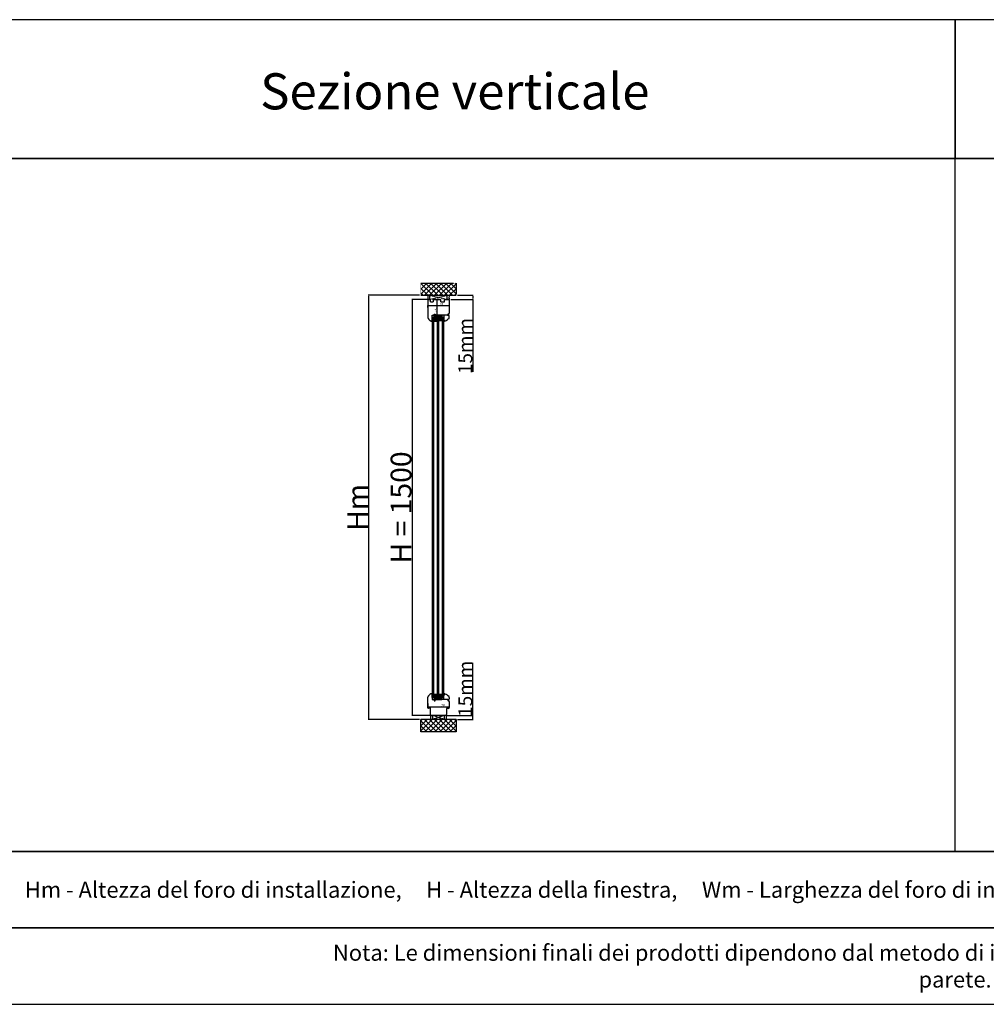
# Model space of a CAD drawing. Units: millimetres. Extents: x 30633 to 163961, y 662 to 17862.
# Drawn here: x 34216 to 37703, y 9675 to 13225 of the extents above; entities that cross this region are included whole.
import ezdxf

# ---------------------------------------------------------------- set-up
doc = ezdxf.new("R2010")
doc.units = ezdxf.units.MM
for name, pattern in [('CENTER2', [2, 1.25, -0.25, 0.25, -0.25]), ('DASHED', [15, 7, -8]), ('HIDDEN', [0.375, 0.25, -0.125])]:
    doc.linetypes.add(name, pattern=pattern)
for name, color, linetype in [('1', 7, 'Continuous'), ('listwa', 5, 'Continuous'), ('ościeżnica', 30, 'Continuous'), ('P', 7, 'Continuous'), ('PL_CONT', 210, 'Continuous'), ('WA_CENT', 54, 'CENTER2'), ('WA_CONT', 62, 'Continuous'), ('WA_HATCH', 56, 'Continuous'), ('WO_HIDD', 32, 'HIDDEN')]:
    doc.layers.add(name, color=color, linetype=linetype)
doc.styles.get("Standard").update_dxf_attribs({"font": 'arial.ttf'})
doc.dimstyles.new('główny', dxfattribs={"dimtxt": 10, "dimasz": 3, "dimexe": 1, "dimexo": 5, "dimgap": 2, "dimtad": 1, "dimdec": 1, "dimrnd": 0.05, "dimdsep": 46, "dimtxsty": 'Standard', "dimcen": 1.5, "dimclrd": 5, "dimclre": 5, "dimclrt": 1, "dimadec": 1, "dimazin": 2, "dimtfac": 1, "dimtdec": 1, "dimtofl": 0, "dimtmove": 0, "dimatfit": 3, "dimfxl": 1, "dimtolj": 1, "dimtzin": 0, "dimarcsym": 0})

# ---------------------------------------------------------------- blocks, each defined once
blk = doc.blocks.new('*D96')
at = {"layer": 'Defpoints', "color": 0, "transparency": 16777216}
for p in [(35691.8, 12216.5), (35632.2, 10716.5), (35701.8, 10716.5)]:
    blk.add_point(p, dxfattribs=at)
at = {"layer": 'ościeżnica', "color": 5, "lineweight": -2, "transparency": 16777216}
for p, q in [((35686.8, 12216.5), (35631.2, 12216.5)), ((35696.8, 10716.5), (35631.2, 10716.5))]:
    blk.add_line(p, q, dxfattribs=at)
at = {"layer": 'ościeżnica', "color": 5, "linetype": 'Continuous', "lineweight": -2, "transparency": 16777216}
blk.add_line((35632.2, 12213.5), (35632.2, 10719.5), dxfattribs=at)
at = {"layer": 'ościeżnica', "color": 5, "transparency": 16777216}
for points in [[(35631.7, 12213.5), (35632.7, 12213.5), (35632.2, 12216.5)], [(35631.7, 10719.5), (35632.7, 10719.5), (35632.2, 10716.5)]]:
    blk.add_solid(points, dxfattribs=at)
at = {"layer": 'ościeżnica', "color": 1, "transparency": 16777216, "insert": (35591.9, 11466.5), "char_height": 75, "attachment_point": 5, "rotation": 90}
blk.add_mtext('\\A1;H = 1500', dxfattribs=at)
blk = doc.blocks.new('*D97')
at = {"layer": 'Defpoints', "color": 0, "transparency": 16777216}
for p in [(35663.2, 12231.5), (35474.4, 10701.5), (35663.2, 10701.5)]:
    blk.add_point(p, dxfattribs=at)
at = {"layer": 'ościeżnica', "color": 5, "lineweight": -2, "transparency": 16777216}
for p, q in [((35658.2, 12231.5), (35473.4, 12231.5)), ((35658.2, 10701.5), (35473.4, 10701.5))]:
    blk.add_line(p, q, dxfattribs=at)
at = {"layer": 'ościeżnica', "color": 5, "linetype": 'Continuous', "lineweight": -2, "transparency": 16777216}
blk.add_line((35474.4, 12228.5), (35474.4, 10704.5), dxfattribs=at)
at = {"layer": 'ościeżnica', "color": 5, "transparency": 16777216}
for points in [[(35473.9, 12228.5), (35474.9, 12228.5), (35474.4, 12231.5)], [(35473.9, 10704.5), (35474.9, 10704.5), (35474.4, 10701.5)]]:
    blk.add_solid(points, dxfattribs=at)
at = {"layer": 'ościeżnica', "color": 1, "transparency": 16777216, "insert": (35434.9, 11466.5), "char_height": 75, "attachment_point": 5, "rotation": 90}
blk.add_mtext('\\A1;Hm', dxfattribs=at)
blk = doc.blocks.new('*D98')
at = {"layer": 'Defpoints', "color": 0, "transparency": 16777216}
for p in [(35765.8, 12216.5), (35790.4, 12231.5), (35851.1, 12231.5)]:
    blk.add_point(p, dxfattribs=at)
at = {"layer": 'P', "color": 5, "lineweight": -2, "transparency": 16777216}
for p, q in [((35770.8, 12216.5), (35852.1, 12216.5)), ((35795.4, 12231.5), (35852.1, 12231.5))]:
    blk.add_line(p, q, dxfattribs=at)
at = {"layer": 'P', "color": 5, "linetype": 'Continuous', "lineweight": -2, "transparency": 16777216}
for p, q in [((35851.1, 12228.5), (35851.1, 12219.5)), ((35851.1, 12216.5), (35851.1, 11955.6))]:
    blk.add_line(p, q, dxfattribs=at)
at = {"layer": 'P', "color": 5, "transparency": 16777216}
for points in [[(35850.6, 12228.5), (35851.6, 12228.5), (35851.1, 12231.5)], [(35850.6, 12219.5), (35851.6, 12219.5), (35851.1, 12216.5)]]:
    blk.add_solid(points, dxfattribs=at)
at = {"layer": 'P', "color": 1, "transparency": 16777216, "insert": (35823.6, 12048.6), "char_height": 50, "attachment_point": 5, "rotation": 90}
blk.add_mtext('\\A1;15mm', dxfattribs=at)
blk = doc.blocks.new('*D99')
at = {"layer": 'Defpoints', "color": 0, "transparency": 16777216}
for p in [(35751.8, 10716.5), (35790.4, 10701.5), (35851.3, 10716.5)]:
    blk.add_point(p, dxfattribs=at)
at = {"layer": 'P', "color": 5, "linetype": 'Continuous', "lineweight": -2, "transparency": 16777216}
for p, q in [((35851.3, 10716.5), (35851.3, 10905.5)), ((35851.3, 10704.5), (35851.3, 10713.5))]:
    blk.add_line(p, q, dxfattribs=at)
at = {"layer": 'P', "color": 5, "lineweight": -2, "transparency": 16777216}
for p, q in [((35756.8, 10716.5), (35852.3, 10716.5)), ((35795.4, 10701.5), (35852.3, 10701.5))]:
    blk.add_line(p, q, dxfattribs=at)
at = {"layer": 'P', "color": 5, "transparency": 16777216}
for points in [[(35850.8, 10713.5), (35851.8, 10713.5), (35851.3, 10716.5)], [(35850.8, 10704.5), (35851.8, 10704.5), (35851.3, 10701.5)]]:
    blk.add_solid(points, dxfattribs=at)
at = {"layer": 'P', "color": 1, "transparency": 16777216, "insert": (35823.7, 10812.5), "char_height": 50, "attachment_point": 5, "rotation": 90}
blk.add_mtext('\\A1;15mm', dxfattribs=at)
blk = doc.blocks.new('*D140')
at = {"layer": 'Defpoints', "color": 0, "transparency": 16777216}
for p in [(35687.8, 10764.5), (35765.8, 10755.5), (35765.8, 10747.7)]:
    blk.add_point(p, dxfattribs=at)
at = {"layer": 'P', "color": 5, "lineweight": -2, "transparency": 16777216}
for p, q in [((35687.8, 10759.5), (35687.8, 10746.7)), ((35765.8, 10750.5), (35765.8, 10746.7))]:
    blk.add_line(p, q, dxfattribs=at)
at = {"layer": 'P', "color": 5, "linetype": 'Continuous', "lineweight": -2, "transparency": 16777216}
blk.add_line((35690.8, 10747.7), (35762.8, 10747.7), dxfattribs=at)
at = {"layer": 'P', "color": 5, "transparency": 16777216}
for points in [[(35690.8, 10748.2), (35690.8, 10747.2), (35687.8, 10747.7)], [(35762.8, 10748.2), (35762.8, 10747.2), (35765.8, 10747.7)]]:
    blk.add_solid(points, dxfattribs=at)
at = {"layer": 'P', "color": 1, "transparency": 16777216, "insert": (35742.7, 10753.8), "char_height": 8, "attachment_point": 5}
blk.add_mtext('\\A1;78', dxfattribs=at)
blk = doc.blocks.new('*D141')
at = {"layer": 'Defpoints', "color": 0, "transparency": 16777216}
for p in [(35721.8, 12216.5), (35722.6, 12216.5), (35701.1, 12138.5)]:
    blk.add_point(p, dxfattribs=at)
at = {"layer": 'P', "color": 5, "lineweight": -2, "transparency": 16777216}
for p, q in [((35726.8, 12216.5), (35723.6, 12216.5)), ((35706.1, 12138.5), (35723.6, 12138.5))]:
    blk.add_line(p, q, dxfattribs=at)
at = {"layer": 'P', "color": 5, "linetype": 'Continuous', "lineweight": -2, "transparency": 16777216}
blk.add_line((35722.6, 12141.5), (35722.6, 12213.5), dxfattribs=at)
at = {"layer": 'P', "color": 5, "transparency": 16777216}
for points in [[(35722.1, 12213.5), (35723.1, 12213.5), (35722.6, 12216.5)], [(35722.1, 12141.5), (35723.1, 12141.5), (35722.6, 12138.5)]]:
    blk.add_solid(points, dxfattribs=at)
at = {"layer": 'P', "color": 1, "transparency": 16777216, "insert": (35716.5, 12177.5), "char_height": 8, "attachment_point": 5, "rotation": 90}
blk.add_mtext('\\A1;78', dxfattribs=at)
blk = doc.blocks.new('*D142')
at = {"layer": 'Defpoints', "color": 0, "transparency": 16777216}
for p in [(35687.8, 12193.4), (35687.8, 12182.3), (35765.8, 12190)]:
    blk.add_point(p, dxfattribs=at)
at = {"layer": 'P', "color": 5, "lineweight": -2, "transparency": 16777216}
for p, q in [((35687.8, 12187.3), (35687.8, 12194.4)), ((35765.8, 12195), (35765.8, 12194.4))]:
    blk.add_line(p, q, dxfattribs=at)
at = {"layer": 'P', "color": 5, "linetype": 'Continuous', "lineweight": -2, "transparency": 16777216}
blk.add_line((35762.8, 12193.4), (35690.8, 12193.4), dxfattribs=at)
at = {"layer": 'P', "color": 5, "transparency": 16777216}
for points in [[(35690.8, 12193.9), (35690.8, 12192.9), (35687.8, 12193.4)], [(35762.8, 12193.9), (35762.8, 12192.9), (35765.8, 12193.4)]]:
    blk.add_solid(points, dxfattribs=at)
at = {"layer": 'P', "color": 1, "transparency": 16777216, "insert": (35737.9, 12199.5), "char_height": 8, "attachment_point": 5}
blk.add_mtext('\\A1;78', dxfattribs=at)

msp = doc.modelspace()

# ---------------------------------------------------------------- hatches: boundary and pattern name
at = {"layer": '1'}
h = msp.add_hatch(color=7, dxfattribs=at)
h.dxf.hatch_style = 1
h.paths.add_polyline_path([(35701.82, 12138.53), (35705.82, 12137.07), (35705.82, 12144.53), (35703.82, 12144.53), (35703.82, 12142.53), (35703.82, 12140.53)])
h = msp.add_hatch(dxfattribs=at)
h.set_pattern_fill('ANSI31', scale=0.1, angle=180)
h.set_pattern_definition([(225, (32317.25845, 14840.9598), (0.224506403, -0.224506403), [])])
h.paths.add_polyline_path([(35705.82, 12152.53), (35703.82, 12152.53), (35703.82, 12144.53), (35705.82, 12144.53)])
at = {"layer": '1', "ltscale": 10}
h = msp.add_hatch(dxfattribs=at)
h.set_pattern_fill('HONEY', scale=0.25, angle=180, style=0)
h.set_pattern_definition([(180, (37482.1364, 9426.5461), (-1.190625, 0.6874075), [0.79375, -1.5875]), (60, (37482.1364, 9426.5461), (1.19062486, 0.68740775), [0.79375, -1.5875]), (120, (37482.1364, 9426.5461), (-1.4e-07, 1.37481525), [-1.5875, 0.79375])])
h.paths.add_polyline_path([(35723.82, 12146.53), (35723.82, 12140.53), (35709.82, 12140.53), (35709.82, 12146.53), (35711.82, 12148.53), (35721.82, 12148.53)])
h.paths.add_polyline_path([(35741.82, 12146.53), (35741.82, 12140.53), (35727.82, 12140.53), (35727.82, 12146.53), (35729.82, 12148.53), (35739.82, 12148.53)])
at = {"layer": '1'}
h = msp.add_hatch(color=7, dxfattribs=at)
h.dxf.hatch_style = 1
h.paths.add_polyline_path([(35748.21, 12142.53), (35745.82, 12142.53), (35745.82, 12137.03), (35749.94, 12138.53), (35749.82, 12138.53, -0.3394543), (35749.14, 12139.05)])
h = msp.add_hatch(color=7, dxfattribs=at)
h.dxf.hatch_style = 1
h.paths.add_polyline_path([(35705.82, 10795.99), (35701.82, 10794.53), (35703.82, 10792.53), (35703.82, 10790.53), (35703.82, 10788.53), (35705.82, 10788.53)])
h = msp.add_hatch(color=7, dxfattribs=at)
h.dxf.hatch_style = 1
h.paths.add_polyline_path([(35748.21, 10790.53), (35745.82, 10790.53), (35745.82, 10796.03), (35749.94, 10794.53), (35749.82, 10794.53, 0.3394543), (35749.14, 10794.01)])
at = {"layer": '1', "ltscale": 10}
h = msp.add_hatch(dxfattribs=at)
h.set_pattern_fill('HONEY', scale=0.25, angle=180, style=0)
h.set_pattern_definition([(180, (37482.1376, 8392.37016), (-1.190625, 0.6874075), [0.79375, -1.5875]), (60, (37482.1376, 8392.37016), (1.19062486, 0.68740775), [0.79375, -1.5875]), (120, (37482.1376, 8392.37016), (-1.4e-07, 1.37481525), [-1.5875, 0.79375])])
h.paths.add_polyline_path([(35723.82, 10786.53), (35723.82, 10792.53), (35709.82, 10792.53), (35709.82, 10786.53), (35711.82, 10784.53), (35721.82, 10784.53)])
h.paths.add_polyline_path([(35741.82, 10786.53), (35741.82, 10792.53), (35727.82, 10792.53), (35727.82, 10786.53), (35729.82, 10784.53), (35739.82, 10784.53)])
at = {"layer": 'WA_HATCH'}
h = msp.add_hatch(dxfattribs=at)
h.set_pattern_fill('ANSI37', color=256, scale=4, angle=90, style=0)
h.set_pattern_definition([(225, (35960.875, 12605.315), (-8.98026, 8.98026), []), (135, (35960.875, 12605.315), (8.98026, 8.98026), [])])
h.paths.add_polyline_path([(35663.24, 12231.53), (35663.24, 12275.37), (35790.4, 12275.37), (35790.4, 12231.53)])
h = msp.add_hatch(dxfattribs=at)
h.set_pattern_fill('ANSI37', color=256, scale=4, angle=-90, style=0)
h.set_pattern_definition([(315, (35492.764, 11154.981), (8.98026, 8.98026), []), (45, (35492.764, 11154.981), (-8.98026, 8.98026), [])])
h.paths.add_polyline_path([(35790.4, 10701.53), (35790.4, 10657.69), (35663.24, 10657.69), (35663.24, 10701.53)])

# ---------------------------------------------------------------- linework, layer by layer
at = {"layer": '1'}
for p, q in [((35705.82, 12152.53), (35703.82, 12152.53)), ((35705.82, 12152.53), (35703.82, 12152.53)), ((35705.82, 10789.3), (35703.82, 10789.3))]:
    msp.add_line(p, q, dxfattribs=at)
at = {"layer": '1', "color": 7}
for p, q in [((35705.82, 12144.53), (35703.82, 12144.53)), ((35705.82, 12144.53), (35703.82, 12144.53)), ((35705.82, 10780.53), (35705.82, 12152.53)), ((35705.82, 12152.53), (35745.82, 12152.53)), ((35709.82, 10780.53), (35709.82, 12152.53)), ((35709.82, 12146.53), (35711.82, 12148.53)), ((35710.82, 12156.53), (35710.82, 12159.53)), ((35710.82, 12159.53), (35738.82, 12159.53)), ((35710.82, 12159.53), (35738.82, 12156.53)), ((35710.82, 12156.53), (35738.82, 12159.53)), ((35710.82, 12152.53), (35710.82, 12159.53)), ((35710.82, 12155.53), (35738.82, 12159.53)), ((35710.82, 12159.53), (35738.82, 12155.53)), ((35710.82, 12155.53), (35738.82, 12155.53)), ((35710.82, 12155.53), (35738.82, 12152.53)), ((35710.82, 12152.53), (35738.82, 12155.53)), ((35711.82, 12159.53), (35736.82, 12159.53)), ((35711.82, 12148.53), (35721.82, 12148.53)), ((35721.82, 12148.53), (35723.82, 12146.53)), ((35723.82, 10780.53), (35723.82, 12152.53)), ((35727.82, 10780.53), (35727.82, 12152.53)), ((35727.82, 12146.53), (35729.82, 12148.53)), ((35729.82, 12148.53), (35739.82, 12148.53)), ((35738.82, 12159.53), (35738.82, 12156.53)), ((35738.82, 12159.53), (35738.82, 12152.53)), ((35739.82, 12148.53), (35741.82, 12146.53)), ((35741.82, 10780.53), (35741.82, 12152.53)), ((35745.82, 10780.53), (35745.82, 12152.53)), ((35701.82, 12138.53), (35705.82, 12137.07)), ((35709.82, 12140.53), (35723.82, 12140.53)), ((35727.82, 12140.53), (35741.82, 12140.53)), ((35750.06, 12138.57), (35745.82, 12137.03)), ((35701.82, 10794.53), (35705.82, 10795.99)), ((35750.06, 10794.49), (35745.82, 10796.03)), ((35703.82, 10788.53), (35704.59, 10789.3)), ((35703.82, 10788.08), (35705.04, 10789.3)), ((35703.82, 10787.63), (35705.49, 10789.3)), ((35705.82, 10789.3), (35703.82, 10789.3)), ((35703.82, 10787.18), (35705.82, 10789.18)), ((35703.82, 10786.73), (35705.82, 10788.73)), ((35705.82, 10788.53), (35703.82, 10788.53)), ((35705.82, 10788.53), (35703.82, 10788.53)), ((35703.82, 10786.28), (35705.82, 10788.28)), ((35703.82, 10785.83), (35705.82, 10787.83)), ((35703.82, 10785.39), (35705.82, 10787.39)), ((35703.82, 10784.94), (35705.82, 10786.94)), ((35703.82, 10784.49), (35705.82, 10786.49)), ((35703.82, 10784.04), (35705.82, 10786.04)), ((35703.82, 10783.59), (35705.82, 10785.59)), ((35703.82, 10783.14), (35705.82, 10785.14)), ((35703.82, 10782.69), (35705.82, 10784.69)), ((35703.82, 10782.24), (35705.82, 10784.24)), ((35703.82, 10781.79), (35705.82, 10783.79)), ((35703.82, 10781.34), (35705.82, 10783.34)), ((35705.82, 10781.3), (35703.82, 10781.3)), ((35705.82, 10780.53), (35703.82, 10780.53)), ((35705.82, 10780.53), (35703.82, 10780.53)), ((35704.23, 10781.3), (35705.82, 10782.9)), ((35704.67, 10781.3), (35705.82, 10782.45)), ((35705.12, 10781.3), (35705.82, 10782)), ((35705.57, 10781.3), (35705.82, 10781.55)), ((35705.82, 10780.53), (35745.82, 10780.53)), ((35709.82, 10792.53), (35723.82, 10792.53)), ((35709.82, 10786.53), (35711.82, 10784.53)), ((35710.82, 10780.53), (35710.82, 10773.53)), ((35710.82, 10777.53), (35738.82, 10780.53)), ((35710.82, 10780.53), (35738.82, 10777.53)), ((35710.82, 10777.53), (35738.82, 10777.53)), ((35710.82, 10777.53), (35738.82, 10773.53)), ((35710.82, 10773.53), (35738.82, 10777.53)), ((35710.82, 10776.53), (35710.82, 10773.53)), ((35710.82, 10773.53), (35738.82, 10776.53)), ((35710.82, 10776.53), (35738.82, 10773.53)), ((35711.82, 10784.53), (35721.82, 10784.53)), ((35721.82, 10784.53), (35723.82, 10786.53)), ((35727.82, 10792.53), (35741.82, 10792.53)), ((35727.82, 10786.53), (35729.82, 10784.53)), ((35729.82, 10784.53), (35739.82, 10784.53)), ((35738.82, 10773.53), (35738.82, 10780.53)), ((35738.82, 10773.53), (35738.82, 10776.53)), ((35739.82, 10784.53), (35741.82, 10786.53))]:
    msp.add_line(p, q, dxfattribs=at)
at = {"layer": '1', "color": 7, "linetype": 'Continuous'}
for p, q in [((35717.82, 12159.53), (35711.82, 12159.53)), ((35718.82, 12159.53), (35712.82, 12159.53)), ((35718.82, 12159.53), (35712.82, 12159.53)), ((35713.82, 12159.53), (35714.82, 12159.53)), ((35714.82, 12159.53), (35719.82, 12159.53)), ((35722.82, 12159.53), (35717.82, 12159.53)), ((35728.82, 12159.53), (35718.82, 12159.53)), ((35728.82, 12159.53), (35718.82, 12159.53)), ((35719.82, 12159.53), (35724.82, 12159.53)), ((35735.82, 12159.53), (35722.82, 12159.53)), ((35724.82, 12159.53), (35737.82, 12159.53)), ((35733.82, 12159.53), (35728.82, 12159.53)), ((35733.82, 12159.53), (35728.82, 12159.53)), ((35717.82, 10773.53), (35711.82, 10773.53)), ((35713.82, 10773.53), (35714.82, 10773.53)), ((35719.82, 10773.53), (35724.82, 10773.53)), ((35735.82, 10773.53), (35722.82, 10773.53)), ((35724.82, 10773.53), (35737.82, 10773.53)), ((35733.82, 10773.53), (35728.82, 10773.53)), ((35733.82, 10773.53), (35728.82, 10773.53))]:
    msp.add_line(p, q, dxfattribs=at)
at = {"layer": 'listwa', "linetype": 'Continuous'}
for p, q in [((35745.82, 12159.53), (35745.82, 12142.53)), ((35760.82, 12159.53), (35745.82, 12159.53)), ((35759.82, 12159.53), (35762.82, 12159.53)), ((35765.82, 12151.47), (35765.82, 12156.53)), ((35745.82, 12142.53), (35748.21, 12142.53)), ((35745.82, 12142.53), (35748.21, 12142.53)), ((35745.82, 12142.53), (35748.21, 12142.53)), ((35748.21, 12142.53), (35749.14, 12139.05)), ((35748.21, 12142.53), (35749.14, 12139.05)), ((35748.21, 12142.53), (35749.14, 12139.05)), ((35750.06, 12138.57), (35756.21, 12140.81)), ((35758.08, 12142.65), (35757.79, 12142.15)), ((35745.82, 10773.53), (35745.82, 10790.53)), ((35745.82, 10790.53), (35748.21, 10790.53)), ((35745.82, 10790.53), (35748.21, 10790.53)), ((35745.82, 10790.53), (35748.21, 10790.53)), ((35760.82, 10773.53), (35745.82, 10773.53)), ((35748.21, 10790.53), (35749.14, 10794.01)), ((35748.21, 10790.53), (35749.14, 10794.01)), ((35748.21, 10790.53), (35749.14, 10794.01)), ((35750.06, 10794.49), (35756.21, 10792.25)), ((35750.06, 10794.49), (35756.21, 10792.25)), ((35758.08, 10790.41), (35757.79, 10790.91)), ((35759.82, 10773.53), (35762.82, 10773.53)), ((35765.82, 10781.37), (35765.82, 10776.53))]:
    msp.add_line(p, q, dxfattribs=at)
for centre, radius, start, end in [((35765.03, 12138.7), 8, 111.8635, 150.41042), ((35759.82, 12151.69), 6, 291.8635, 0), ((35762.82, 12156.53), 3, 0, 90), ((35749.82, 12139.23), 0.7, 195, 270), ((35749.82, 12139.23), 0.7, 270, 290), ((35749.82, 12139.23), 0.7, 270, 290), ((35749.82, 12139.23), 0.7, 270, 290), ((35755.18, 12143.63), 3, 290, 330.41042), ((35749.82, 10793.83), 0.7, 90, 165), ((35749.82, 10793.83), 0.7, 70, 90), ((35749.82, 10793.83), 0.7, 70, 90), ((35749.82, 10793.83), 0.7, 70, 90), ((35755.18, 10789.43), 3, 29.58958, 70), ((35765.03, 10794.36), 8, 209.58958, 248.1365), ((35759.82, 10781.37), 6, 0, 68.1365), ((35762.82, 10776.53), 3, 270, 0)]:
    msp.add_arc(centre, radius, start, end, dxfattribs=at)
at = {"layer": 'ościeżnica', "linetype": 'Continuous'}
for p, q in [((35696.62, 12216.53), (35690.82, 12216.53)), ((35697.62, 12215.53), (35696.62, 12216.53)), ((35697.62, 12208.53), (35697.62, 12215.53)), ((35709.02, 12216.53), (35708.02, 12215.53)), ((35708.02, 12215.53), (35708.02, 12208.53)), ((35709.02, 12216.53), (35734.62, 12216.53)), ((35735.62, 12215.53), (35734.62, 12216.53)), ((35735.62, 12208.53), (35735.62, 12215.53)), ((35749.02, 12215.53), (35750.02, 12216.53)), ((35749.02, 12208.53), (35749.02, 12215.53)), ((35750.02, 12216.53), (35762.82, 12216.53)), ((35687.82, 12213.53), (35687.82, 12150.97)), ((35697.62, 12208.53), (35697.82, 12208.53)), ((35697.82, 12208.53), (35707.82, 12208.53)), ((35707.82, 12208.53), (35708.02, 12208.53)), ((35735.62, 12208.53), (35735.82, 12208.53)), ((35735.62, 12208.53), (35735.82, 12208.53)), ((35735.82, 12208.53), (35748.82, 12208.53)), ((35748.82, 12208.53), (35749.02, 12208.53)), ((35765.82, 12213.53), (35765.82, 12166.53)), ((35690.82, 12147.97), (35690.82, 12147.17)), ((35703.82, 12159.53), (35707.82, 12159.53)), ((35703.82, 12142.53), (35703.82, 12159.53)), ((35707.82, 12159.53), (35710.82, 12159.53)), ((35710.82, 12163.53), (35714.82, 12163.53)), ((35710.82, 12159.53), (35710.82, 12163.53)), ((35714.82, 12163.53), (35714.82, 12159.53)), ((35760.82, 12159.53), (35735.82, 12159.53)), ((35760.82, 12159.53), (35760.82, 12162.53)), ((35760.82, 12159.53), (35760.82, 12161.53)), ((35761.82, 12163.53), (35762.82, 12163.53)), ((35697.82, 12139.21), (35697.13, 12139.46)), ((35697.82, 12139.21), (35698.87, 12138.83)), ((35697.82, 12139.21), (35698.87, 12138.83)), ((35701.53, 12138.53), (35700.58, 12138.53)), ((35701.53, 12138.53), (35700.58, 12138.53)), ((35703.82, 12140.53), (35701.82, 12138.53)), ((35702.02, 12138.73), (35703.82, 12140.53)), ((35687.82, 10743.88), (35687.82, 10782.09)), ((35690.82, 10785.09), (35690.82, 10785.88)), ((35690.82, 10785.09), (35690.82, 10785.88)), ((35697.82, 10793.85), (35697.14, 10793.6)), ((35697.82, 10793.85), (35697.14, 10793.6)), ((35698.87, 10794.23), (35697.82, 10793.85)), ((35701.53, 10794.53), (35700.58, 10794.53)), ((35702.03, 10794.33), (35703.82, 10792.53)), ((35703.82, 10790.53), (35703.82, 10773.53)), ((35703.82, 10773.53), (35707.82, 10773.53)), ((35707.82, 10773.53), (35710.82, 10773.53)), ((35710.82, 10773.53), (35710.82, 10769.53)), ((35710.82, 10769.53), (35714.82, 10769.53)), ((35718.82, 10773.53), (35712.82, 10773.53)), ((35718.82, 10773.53), (35712.82, 10773.53)), ((35714.82, 10769.53), (35714.82, 10773.53)), ((35714.82, 10773.53), (35719.82, 10773.53)), ((35722.82, 10773.53), (35717.82, 10773.53)), ((35728.82, 10773.53), (35718.82, 10773.53)), ((35728.82, 10773.53), (35718.82, 10773.53)), ((35760.82, 10773.53), (35735.82, 10773.53)), ((35760.82, 10773.53), (35760.82, 10770.53)), ((35760.82, 10773.53), (35760.82, 10771.53)), ((35761.82, 10769.53), (35762.82, 10769.53)), ((35689.71, 10742.43), (35693.82, 10743.53)), ((35691.6, 10742.93), (35693.82, 10743.53)), ((35691.6, 10742.93), (35693.82, 10743.53)), ((35691.6, 10742.93), (35693.82, 10743.53)), ((35693.82, 10747.53), (35697.82, 10747.53)), ((35693.82, 10743.53), (35693.82, 10747.53)), ((35693.82, 10747.53), (35697.82, 10747.53)), ((35693.82, 10743.53), (35693.82, 10747.53)), ((35693.82, 10743.53), (35693.82, 10747.53)), ((35693.82, 10747.53), (35697.82, 10747.53)), ((35693.82, 10747.53), (35697.82, 10747.53)), ((35693.82, 10743.53), (35693.82, 10747.53)), ((35697.82, 10718.03), (35697.82, 10747.53)), ((35755.82, 10741.53), (35755.82, 10719.53)), ((35762.82, 10741.53), (35755.82, 10741.53)), ((35755.82, 10741.53), (35755.82, 10719.53)), ((35762.82, 10741.53), (35755.82, 10741.53)), ((35705.82, 10716.53), (35699.32, 10716.53)), ((35752.82, 10716.53), (35705.82, 10716.53))]:
    msp.add_line(p, q, dxfattribs=at)
at = {"layer": 'ościeżnica'}
for p, q in [((35710.82, 12159.53), (35738.82, 12159.53)), ((35703.82, 10788.98), (35704.14, 10789.3)), ((35710.82, 10773.53), (35738.82, 10773.53)), ((35710.82, 10773.53), (35738.82, 10773.53)), ((35711.82, 10773.53), (35736.82, 10773.53)), ((35765.82, 10766.53), (35765.82, 10744.53))]:
    msp.add_line(p, q, dxfattribs=at)
at = {"layer": 'ościeżnica', "linetype": 'DASHED'}
for p, q in [((35701.53, 12138.53), (35700.58, 12138.53)), ((35701.53, 12138.53), (35700.58, 12138.53)), ((35702.02, 12138.73), (35703.82, 12140.53)), ((35703.82, 12140.53), (35703.82, 12142.53)), ((35701.82, 10794.53), (35700.58, 10794.53)), ((35701.82, 10794.53), (35703.82, 10792.53)), ((35703.82, 10792.53), (35703.82, 10790.53)), ((35703.82, 10790.53), (35703.82, 10792.53)), ((35703.82, 10790.53), (35703.82, 10792.53))]:
    msp.add_line(p, q, dxfattribs=at)
at = {"layer": 'ościeżnica', "color": 7, "linetype": 'DASHED'}
msp.add_line((35703.82, 10792.53), (35703.82, 10790.53), dxfattribs=at)
at = {"layer": 'ościeżnica', "linetype": 'Continuous'}
for centre, radius, start, end in [((35690.82, 12213.53), 3, 90, 180), ((35762.82, 12213.53), 3, 0, 90), ((35690.82, 12150.97), 3, 180, 270), ((35693.32, 12147.17), 2.5, 180, 243.69662), ((35691.32, 12143.14), 2, 9.25442, 63.69662), ((35761.82, 12162.53), 1, 90, 180), ((35762.82, 12166.53), 3, 270, 0), ((35695.77, 12143.86), 2.5, 189.25442, 262.2021), ((35695.36, 12140.89), 0.5, 23.1708, 82.2021), ((35695.36, 12140.89), 0.5, 10.30571, 23.1708), ((35697.82, 12141.34), 2, 190.30571, 208.12976), ((35697.82, 12141.34), 2, 208.12976, 250), ((35700.58, 12143.53), 5, 250, 270), ((35700.58, 12143.53), 5, 250, 270), ((35701.53, 12139.23), 0.7, 270, 315), ((35690.82, 10782.09), 3, 90, 180), ((35693.32, 10785.88), 2.5, 116.30338, 180), ((35693.32, 10785.88), 2.5, 116.30338, 180), ((35691.33, 10789.92), 2, 296.30338, 350.74558), ((35691.33, 10789.92), 2, 296.30338, 350.74558), ((35695.77, 10789.19), 2.5, 97.7979, 170.74558), ((35695.77, 10789.19), 2.5, 97.7979, 170.74558), ((35695.36, 10792.17), 0.5, 277.7979, 336.8292), ((35695.36, 10792.17), 0.5, 277.7979, 336.8292), ((35695.36, 10792.17), 0.5, 336.8292, 349.69429), ((35695.36, 10792.17), 0.5, 336.8292, 349.69429), ((35697.82, 10791.72), 2, 151.87024, 169.69429), ((35697.82, 10791.72), 2, 151.87024, 169.69429), ((35697.82, 10791.72), 2, 110, 151.87024), ((35697.82, 10791.72), 2, 110, 151.87024), ((35761.82, 10770.53), 1, 180, 270), ((35762.82, 10766.53), 3, 0, 90), ((35689.32, 10743.88), 1.5, 180, 285), ((35762.82, 10744.53), 3, 270, 0), ((35762.82, 10744.53), 3, 270, 0), ((35699.32, 10718.03), 1.5, 180, 270), ((35699.32, 10718.03), 1.5, 180, 270), ((35752.82, 10719.53), 3, 270, 0)]:
    msp.add_arc(centre, radius, start, end, dxfattribs=at)
at = {"layer": 'ościeżnica', "linetype": 'DASHED'}
for centre, radius, start, end in [((35700.58, 12143.53), 5, 250, 270), ((35700.58, 12143.53), 5, 250, 270), ((35701.53, 12139.23), 0.7, 270, 315), ((35700.58, 10789.53), 5, 90, 110)]:
    msp.add_arc(centre, radius, start, end, dxfattribs=at)
at = {"layer": 'P', "color": 1}
msp.add_line((37590.46, 10225.47), (37590.46, 12725.47), dxfattribs=at)
for points in [[(33990.46, 12725.47), (37590.46, 12725.47), (37590.46, 13225.47), (33990.46, 13225.47)], [(37590.46, 12725.47), (41190.46, 12725.47), (41190.46, 13225.47), (37590.46, 13225.47)], [(32590.46, 10225.47), (41190.46, 10225.47), (41190.46, 12725.47), (32590.46, 12725.47)], [(33990.46, 9950.04), (41190.46, 9950.04), (41190.46, 10225.47), (33990.46, 10225.47)], [(33990.46, 9674.62), (41190.46, 9674.62), (41190.46, 9950.04), (33990.46, 9950.04)]]:
    msp.add_lwpolyline(points, close=True, dxfattribs=at)
at = {"layer": 'PL_CONT'}
for p, q in [((35755.82, 10716.53), (35747.82, 10716.53)), ((35747.82, 10716.53), (35747.82, 10701.53)), ((35747.82, 10701.53), (35755.82, 10701.53))]:
    msp.add_line(p, q, dxfattribs=at)
for points in [[(35687.82, 12216.53), (35695.82, 12216.53), (35695.82, 12216.53), (35695.82, 12231.53), (35695.82, 12231.53), (35687.82, 12231.53, -0.1434857)], [(35765.82, 12216.53), (35757.82, 12216.53), (35757.82, 12216.53), (35757.82, 12231.53), (35757.82, 12231.53), (35765.82, 12231.53, 0.1434857)], [(35697.82, 10716.53), (35705.82, 10716.53), (35705.82, 10716.53), (35705.82, 10701.53), (35705.82, 10701.53), (35697.82, 10701.53, 0.1434857)]]:
    msp.add_lwpolyline(points, format="xyb", close=True, dxfattribs=at)
msp.add_arc((35781.42, 10709.03), 26.67, 163.66922, 196.33078, dxfattribs=at)
at = {"layer": 'WA_CENT', "ltscale": 0.6}
for points in [[(35663.24, 12231.53), (35663.24, 12275.37), (35790.4, 12275.37), (35790.4, 12231.53)], [(35790.4, 10701.53), (35790.4, 10657.69), (35663.24, 10657.69), (35663.24, 10701.53)]]:
    msp.add_lwpolyline(points, dxfattribs=at)
at = {"layer": 'WA_CONT'}
for points in [[(35663.24, 12231.53), (35790.4, 12231.53)], [(35790.4, 10701.53), (35663.24, 10701.53)]]:
    msp.add_lwpolyline(points, dxfattribs=at)
at = {"layer": 'WO_HIDD', "ltscale": 0.3}
for points in [[(35695.82, 12216.53), (35757.82, 12231.53)], [(35695.82, 12231.53), (35757.82, 12216.53)], [(35747.82, 10716.53), (35705.82, 10701.53)], [(35747.82, 10701.53), (35705.82, 10716.53)]]:
    msp.add_lwpolyline(points, dxfattribs=at)

# ---------------------------------------------------------------- texts
at = {"layer": 'P', "attachment_point": 5}
for s, width, heights, insert, char_height in [('Sezione verticale\\P', 3521.7543, [447.04], (35785.8, 12967.11), 130), ('Hm - Altezza del foro di installazione,     H - Altezza della finestra,     Wm - Larghezza del foro di installazione,     W - Larghezza finestra,     Wx - Larghezza della anta (x - numero della anta)\\P', 7112.6149, [0], (37590.46, 10087.75), 58), ('Nota: Le dimensioni finali dei prodotti dipendono dal metodo di installazione scelto e dalla tecnologia di costruzione della parete.\\P', 4593.219, [0], (37590.46, 9812.33), 58)]:
    msp.add_mtext_dynamic_manual_height_columns(s, width=width, gutter_width=125, heights=heights, dxfattribs=dict(at, insert=insert, char_height=char_height))

# ---------------------------------------------------------------- dimensions: what is measured, and where the dimension line sits
at = {"layer": 'ościeżnica', "color": 8}
for base, p1, p2, text, picture, middle in [((35474.37, 10701.53), (35663.24, 12231.53), (35663.24, 10701.53), 'Hm', '*D97', (35434.87, 11466.53)), ((35632.17, 10716.53), (35691.82, 12216.53), (35701.82, 10716.53), 'H = <>', '*D96', (35591.88, 11466.53))]:
    dim = msp.add_linear_dim(base=base, p1=p1, p2=p2, angle=90, text=text, dimstyle='główny', override={"dimtxt": 75}, dxfattribs=at)
    dim.commit()
    dim.dimension.update_dxf_attribs({"geometry": picture, "text_midpoint": middle})
at = {"layer": 'P'}
dim = msp.add_linear_dim(base=(35722.59, 12216.53), p1=(35701.05, 12138.53), p2=(35721.82, 12216.53), angle=270, dimstyle='główny', override={"dimtxt": 8}, dxfattribs=at)
dim.commit()
dim.dimension.update_dxf_attribs({"geometry": '*D141', "text_midpoint": (35716.5, 12177.53)})
dim = msp.add_linear_dim(base=(35851.1, 12231.53), p1=(35765.82, 12216.53), p2=(35790.4, 12231.53), angle=90, text='<>mm', dimstyle='główny', override={"dimtxt": 50}, dxfattribs=at)
dim.commit()
dim.dimension.update_dxf_attribs({"geometry": '*D98', "text_midpoint": (35851.1, 12048.55), "dimtype": 160})
for base, p1, p2, picture, middle in [((35687.82, 12193.38), (35765.82, 12190.03), (35687.82, 12182.25), '*D142', (35737.93, 12193.38)), ((35765.82, 10747.69), (35687.82, 10764.49), (35765.82, 10755.53), '*D140', (35742.75, 10747.69))]:
    dim = msp.add_linear_dim(base=base, p1=p1, p2=p2, dimstyle='główny', override={"dimtxt": 8}, dxfattribs=at)
    dim.commit()
    dim.dimension.update_dxf_attribs({"geometry": picture, "text_midpoint": middle, "dimtype": 160})
dim = msp.add_linear_dim(base=(35851.27, 10716.53), p1=(35790.4, 10701.53), p2=(35751.82, 10716.53), angle=90, text='<>mm', dimstyle='główny', override={"dimtxt": 50}, dxfattribs=at)
dim.commit()
dim.dimension.update_dxf_attribs({"geometry": '*D99', "text_midpoint": (35823.74, 10812.51)})

doc.saveas('drawing.dxf')
